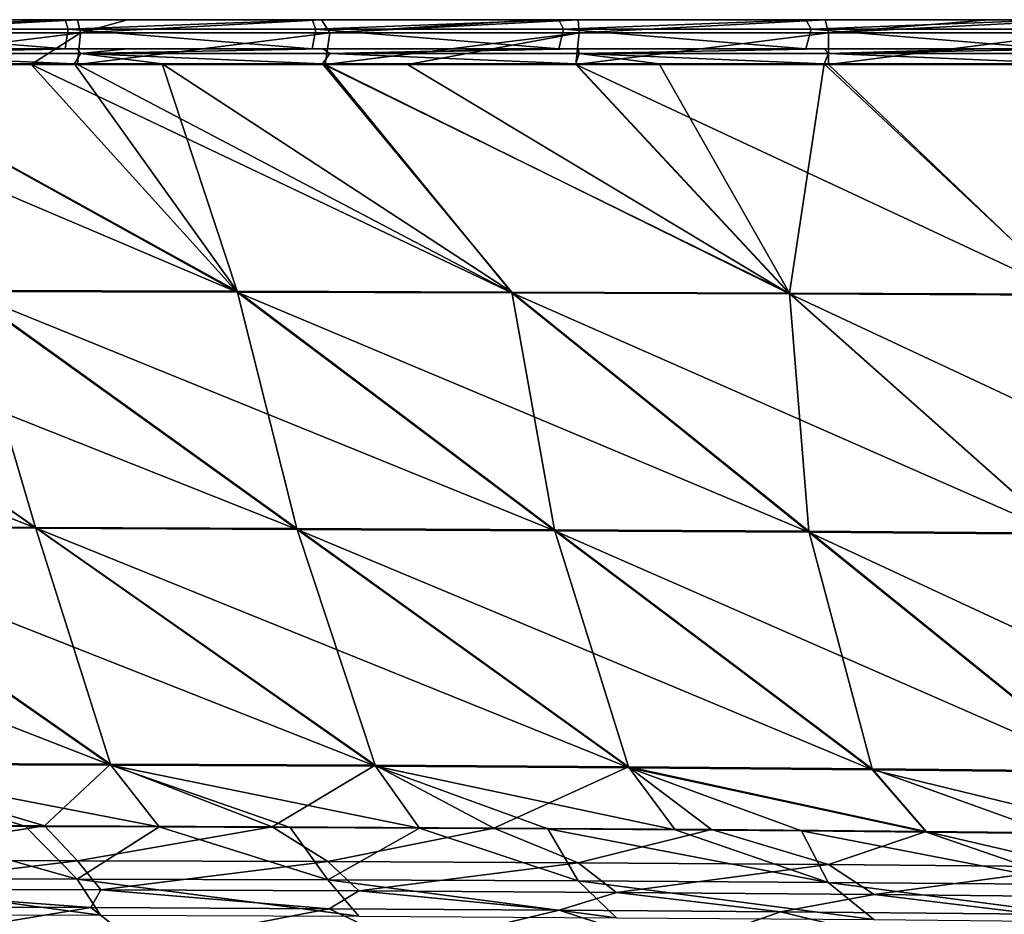
# Model space of a CAD drawing. Units: millimetres. Extents: x -850 to 850, y -320 to 440.
# Drawn here: x 95 to 229, y 308 to 430 of the extents above; entities that cross this region are included whole.
import ezdxf

# ---------------------------------------------------------------- set-up
doc = ezdxf.new("R2010")
doc.units = ezdxf.units.MM
doc.header["$LTSCALE"] = 52.148148
for name, color, linetype in [('127', 7, 'CONTINUOUS'), ('130', 7, 'CONTINUOUS'), ('150', 7, 'CONTINUOUS'), ('160', 7, 'CONTINUOUS'), ('3', 7, 'CONTINUOUS'), ('48', 7, 'CONTINUOUS'), ('59', 7, 'CONTINUOUS'), ('69', 7, 'CONTINUOUS'), ('80', 7, 'CONTINUOUS'), ('89', 7, 'CONTINUOUS')]:
    doc.layers.add(name, color=color, linetype=linetype)

msp = doc.modelspace()

# ---------------------------------------------------------------- linework, layer by layer
at = {"layer": '127', "linetype": 'Continuous'}
for points in [[(98.21, 319.93, 63.18), (68.47, 315.23, 61.05), (66.26, 320.02, 63.2), (98.21, 319.93, 63.18)], [(102.68, 315.16, 61.05), (68.47, 315.23, 61.05), (98.21, 319.93, 63.18), (102.68, 315.16, 61.05)], [(129.28, 319.8, 63.15), (102.68, 315.16, 61.05), (98.21, 319.93, 63.18), (129.28, 319.8, 63.15)], [(136.87, 315.05, 61.05), (102.68, 315.16, 61.05), (129.28, 319.8, 63.15), (136.87, 315.05, 61.05)], [(159.51, 319.64, 63.12), (136.87, 315.05, 61.05), (129.28, 319.8, 63.15), (159.51, 319.64, 63.12)], [(171.04, 314.89, 61.04), (136.87, 315.05, 61.05), (159.51, 319.64, 63.12), (171.04, 314.89, 61.04)], [(189.21, 319.43, 63.09), (171.04, 314.89, 61.04), (159.51, 319.64, 63.12), (189.21, 319.43, 63.09)], [(205.18, 314.66, 61.03), (171.04, 314.89, 61.04), (189.21, 319.43, 63.09), (205.18, 314.66, 61.03)], [(218.53, 319.17, 63.06), (205.18, 314.66, 61.03), (189.21, 319.43, 63.09), (218.53, 319.17, 63.06)], [(239.3, 314.35, 61.02), (205.18, 314.66, 61.03), (218.53, 319.17, 63.06), (239.3, 314.35, 61.02)], [(235.4, 319, 63.04), (239.3, 314.35, 61.02), (218.53, 319.17, 63.06), (235.4, 319, 63.04)], [(68.47, 315.23, 61.05), (102.68, 315.16, 61.05), (70.61, 311.3, 56.2), (68.47, 315.23, 61.05)], [(70.61, 311.3, 56.2), (102.68, 315.16, 61.05), (105.87, 311.2, 56.21), (70.61, 311.3, 56.2)], [(102.68, 315.16, 61.05), (136.87, 315.05, 61.05), (105.87, 311.2, 56.21), (102.68, 315.16, 61.05)], [(105.87, 311.2, 56.21), (136.87, 315.05, 61.05), (141.09, 311.05, 56.22), (105.87, 311.2, 56.21)], [(136.87, 315.05, 61.05), (171.04, 314.89, 61.04), (141.09, 311.05, 56.22), (136.87, 315.05, 61.05)], [(141.09, 311.05, 56.22), (171.04, 314.89, 61.04), (176.26, 310.85, 56.22), (141.09, 311.05, 56.22)], [(171.04, 314.89, 61.04), (205.18, 314.66, 61.03), (176.26, 310.85, 56.22), (171.04, 314.89, 61.04)], [(176.26, 310.85, 56.22), (205.18, 314.66, 61.03), (211.39, 310.57, 56.22), (176.26, 310.85, 56.22)], [(205.18, 314.66, 61.03), (239.3, 314.35, 61.02), (211.39, 310.57, 56.22), (205.18, 314.66, 61.03)], [(211.39, 310.57, 56.22), (239.3, 314.35, 61.02), (246.45, 310.21, 56.22), (211.39, 310.57, 56.22)], [(104.52, 308.77, 49.39), (70.82, 308.87, 49.39), (70.61, 311.3, 56.2), (104.52, 308.77, 49.39)], [(104.52, 308.77, 49.39), (70.61, 311.3, 56.2), (105.87, 311.2, 56.21), (104.52, 308.77, 49.39)], [(137.03, 308.62, 49.39), (104.52, 308.77, 49.39), (105.87, 311.2, 56.21), (137.03, 308.62, 49.39)], [(137.03, 308.62, 49.39), (105.87, 311.2, 56.21), (141.09, 311.05, 56.22), (137.03, 308.62, 49.39)], [(168.41, 308.44, 49.39), (137.03, 308.62, 49.39), (141.09, 311.05, 56.22), (168.41, 308.44, 49.39)], [(168.41, 308.44, 49.39), (141.09, 311.05, 56.22), (176.26, 310.85, 56.22), (168.41, 308.44, 49.39)], [(198.65, 308.21, 49.39), (168.41, 308.44, 49.39), (176.26, 310.85, 56.22), (198.65, 308.21, 49.39)], [(198.65, 308.21, 49.39), (176.26, 310.85, 56.22), (211.39, 310.57, 56.22), (198.65, 308.21, 49.39)], [(233.52, 307.88, 49.39), (198.65, 308.21, 49.39), (211.39, 310.57, 56.22), (233.52, 307.88, 49.39)], [(233.52, 307.88, 49.39), (211.39, 310.57, 56.22), (246.45, 310.21, 56.22), (233.52, 307.88, 49.39)]]:
    msp.add_3dface(points, dxfattribs=at)
at = {"layer": '130', "linetype": 'Continuous'}
for points in [[(124.47, 392.94, 65.06), (87.4, 393.03, 65.06), (68.31, 423.95, 65.86), (124.47, 392.94, 65.06)], [(102.29, 423.95, 65.86), (124.47, 392.94, 65.06), (68.31, 423.95, 65.86), (102.29, 423.95, 65.86)], [(114.27, 423.95, 65.86), (124.47, 392.94, 65.06), (102.29, 423.95, 65.86), (114.27, 423.95, 65.86)], [(161.95, 392.82, 65.06), (124.47, 392.94, 65.06), (114.27, 423.95, 65.86), (161.95, 392.82, 65.06)], [(136.11, 423.95, 65.86), (161.95, 392.82, 65.06), (114.27, 423.95, 65.86), (136.11, 423.95, 65.86)], [(199.85, 392.68, 65.05), (161.95, 392.82, 65.06), (136.11, 423.95, 65.86), (199.85, 392.68, 65.05)], [(170.72, 423.95, 65.86), (199.85, 392.68, 65.05), (136.11, 423.95, 65.86), (170.72, 423.95, 65.86)], [(182.06, 423.95, 65.86), (199.85, 392.68, 65.05), (170.72, 423.95, 65.86), (182.06, 423.95, 65.86)], [(204.59, 423.95, 65.86), (199.85, 392.68, 65.05), (182.06, 423.95, 65.86), (204.59, 423.95, 65.86)], [(238.11, 392.53, 65.05), (199.85, 392.68, 65.05), (204.59, 423.95, 65.86), (238.11, 392.53, 65.05)], [(239.04, 423.95, 65.86), (238.11, 392.53, 65.05), (204.59, 423.95, 65.86), (239.04, 423.95, 65.86)], [(50.69, 393.11, 65.07), (87.4, 393.03, 65.06), (96.99, 360.69, 64.14), (50.69, 393.11, 65.07)], [(60.73, 360.81, 64.17), (50.69, 393.11, 65.07), (96.99, 360.69, 64.14), (60.73, 360.81, 64.17)], [(87.4, 393.03, 65.06), (124.47, 392.94, 65.06), (132.65, 360.55, 64.12), (87.4, 393.03, 65.06)], [(96.99, 360.69, 64.14), (87.4, 393.03, 65.06), (132.65, 360.55, 64.12), (96.99, 360.69, 64.14)], [(124.47, 392.94, 65.06), (161.95, 392.82, 65.06), (167.79, 360.36, 64.11), (124.47, 392.94, 65.06)], [(132.65, 360.55, 64.12), (124.47, 392.94, 65.06), (167.79, 360.36, 64.11), (132.65, 360.55, 64.12)], [(161.95, 392.82, 65.06), (199.85, 392.68, 65.05), (202.48, 360.15, 64.09), (161.95, 392.82, 65.06)], [(167.79, 360.36, 64.11), (161.95, 392.82, 65.06), (202.48, 360.15, 64.09), (167.79, 360.36, 64.11)], [(199.85, 392.68, 65.05), (238.11, 392.53, 65.05), (236.77, 359.89, 64.08), (199.85, 392.68, 65.05)], [(202.48, 360.15, 64.09), (199.85, 392.68, 65.05), (236.77, 359.89, 64.08), (202.48, 360.15, 64.09)], [(60.73, 360.81, 64.17), (96.99, 360.69, 64.14), (107.21, 328.37, 63.33), (60.73, 360.81, 64.17)], [(69.51, 328.49, 63.37), (60.73, 360.81, 64.17), (107.21, 328.37, 63.33), (69.51, 328.49, 63.37)], [(96.99, 360.69, 64.14), (132.65, 360.55, 64.12), (143.31, 328.21, 63.29), (96.99, 360.69, 64.14)], [(107.21, 328.37, 63.33), (96.99, 360.69, 64.14), (143.31, 328.21, 63.29), (107.21, 328.37, 63.33)], [(132.65, 360.55, 64.12), (167.79, 360.36, 64.11), (177.91, 327.99, 63.27), (132.65, 360.55, 64.12)], [(143.31, 328.21, 63.29), (132.65, 360.55, 64.12), (177.91, 327.99, 63.27), (143.31, 328.21, 63.29)], [(167.79, 360.36, 64.11), (202.48, 360.15, 64.09), (211.12, 327.72, 63.25), (167.79, 360.36, 64.11)], [(177.91, 327.99, 63.27), (167.79, 360.36, 64.11), (211.12, 327.72, 63.25), (177.91, 327.99, 63.27)], [(202.48, 360.15, 64.09), (236.77, 359.89, 64.08), (243.02, 327.39, 63.23), (202.48, 360.15, 64.09)], [(211.12, 327.72, 63.25), (202.48, 360.15, 64.09), (243.02, 327.39, 63.23), (211.12, 327.72, 63.25)], [(98.21, 319.93, 63.18), (66.26, 320.02, 63.2), (69.51, 328.49, 63.37), (98.21, 319.93, 63.18)], [(98.21, 319.93, 63.18), (69.51, 328.49, 63.37), (107.21, 328.37, 63.33), (98.21, 319.93, 63.18)], [(129.28, 319.8, 63.15), (98.21, 319.93, 63.18), (107.21, 328.37, 63.33), (129.28, 319.8, 63.15)], [(129.28, 319.8, 63.15), (107.21, 328.37, 63.33), (143.31, 328.21, 63.29), (129.28, 319.8, 63.15)], [(159.51, 319.64, 63.12), (129.28, 319.8, 63.15), (143.31, 328.21, 63.29), (159.51, 319.64, 63.12)], [(159.51, 319.64, 63.12), (143.31, 328.21, 63.29), (177.91, 327.99, 63.27), (159.51, 319.64, 63.12)], [(189.21, 319.43, 63.09), (159.51, 319.64, 63.12), (177.91, 327.99, 63.27), (189.21, 319.43, 63.09)], [(218.53, 319.17, 63.06), (189.21, 319.43, 63.09), (177.91, 327.99, 63.27), (218.53, 319.17, 63.06)], [(218.53, 319.17, 63.06), (177.91, 327.99, 63.27), (211.12, 327.72, 63.25), (218.53, 319.17, 63.06)], [(235.4, 319, 63.04), (218.53, 319.17, 63.06), (211.12, 327.72, 63.25), (235.4, 319, 63.04)], [(235.4, 319, 63.04), (211.12, 327.72, 63.25), (243.02, 327.39, 63.23), (235.4, 319, 63.04)]]:
    msp.add_3dface(points, dxfattribs=at)
at = {"layer": '150', "linetype": 'Continuous'}
for points in [[(68.62, 426, 63.86), (102.67, 426, 63.86), (69.06, 425.4, 65.29), (68.62, 426, 63.86)], [(69.06, 425.4, 65.29), (102.67, 426, 63.86), (103.1, 425.4, 65.29), (69.06, 425.4, 65.29)], [(102.67, 426, 63.86), (109.51, 426, 63.86), (103.1, 425.4, 65.29), (102.67, 426, 63.86)], [(136.23, 426, 63.86), (103.1, 425.4, 65.29), (109.51, 426, 63.86), (136.23, 426, 63.86)], [(103.1, 425.4, 65.29), (136.23, 426, 63.86), (137.13, 425.4, 65.29), (103.1, 425.4, 65.29)], [(136.23, 426, 63.86), (165.87, 426, 63.86), (137.13, 425.4, 65.29), (136.23, 426, 63.86)], [(171.04, 426, 63.86), (137.13, 425.4, 65.29), (165.87, 426, 63.86), (171.04, 426, 63.86)], [(137.13, 425.4, 65.29), (171.04, 426, 63.86), (171.17, 425.4, 65.29), (137.13, 425.4, 65.29)], [(171.04, 426, 63.86), (204.61, 426, 63.86), (171.17, 425.4, 65.29), (171.04, 426, 63.86)], [(171.17, 425.4, 65.29), (204.61, 426, 63.86), (205.2, 425.4, 65.29), (171.17, 425.4, 65.29)], [(204.61, 426, 63.86), (226.54, 426, 63.86), (205.2, 425.4, 65.29), (204.61, 426, 63.86)], [(239.73, 426, 63.86), (205.2, 425.4, 65.29), (226.54, 426, 63.86), (239.73, 426, 63.86)], [(205.2, 425.4, 65.29), (239.73, 426, 63.86), (239.23, 425.4, 65.29), (205.2, 425.4, 65.29)], [(102.29, 423.95, 65.86), (68.31, 423.95, 65.86), (69.06, 425.4, 65.29), (102.29, 423.95, 65.86)], [(102.29, 423.95, 65.86), (69.06, 425.4, 65.29), (103.1, 425.4, 65.29), (102.29, 423.95, 65.86)], [(114.27, 423.95, 65.86), (102.29, 423.95, 65.86), (103.1, 425.4, 65.29), (114.27, 423.95, 65.86)], [(136.11, 423.95, 65.86), (114.27, 423.95, 65.86), (103.1, 425.4, 65.29), (136.11, 423.95, 65.86)], [(136.11, 423.95, 65.86), (103.1, 425.4, 65.29), (137.13, 425.4, 65.29), (136.11, 423.95, 65.86)], [(170.72, 423.95, 65.86), (136.11, 423.95, 65.86), (137.13, 425.4, 65.29), (170.72, 423.95, 65.86)], [(170.72, 423.95, 65.86), (137.13, 425.4, 65.29), (171.17, 425.4, 65.29), (170.72, 423.95, 65.86)], [(182.06, 423.95, 65.86), (170.72, 423.95, 65.86), (171.17, 425.4, 65.29), (182.06, 423.95, 65.86)], [(204.59, 423.95, 65.86), (182.06, 423.95, 65.86), (171.17, 425.4, 65.29), (204.59, 423.95, 65.86)], [(204.59, 423.95, 65.86), (171.17, 425.4, 65.29), (205.2, 425.4, 65.29), (204.59, 423.95, 65.86)], [(239.04, 423.95, 65.86), (204.59, 423.95, 65.86), (205.2, 425.4, 65.29), (239.04, 423.95, 65.86)], [(239.04, 423.95, 65.86), (205.2, 425.4, 65.29), (239.23, 425.4, 65.29), (239.04, 423.95, 65.86)]]:
    msp.add_3dface(points, dxfattribs=at)
at = {"layer": '160', "linetype": 'Continuous'}
for points in [[(67.36, 430, 40), (101.04, 430, 40), (67.61, 428.71, 40), (67.36, 430, 40)], [(101.04, 430, 40), (101.41, 428.71, 40), (67.61, 428.71, 40), (101.04, 430, 40)], [(101.04, 430, 40), (134.72, 430, 40), (101.41, 428.71, 40), (101.04, 430, 40)], [(134.72, 430, 40), (135.21, 428.71, 40), (101.41, 428.71, 40), (134.72, 430, 40)], [(134.72, 430, 40), (168.4, 430, 40), (135.21, 428.71, 40), (134.72, 430, 40)], [(168.4, 430, 40), (169.02, 428.71, 40), (135.21, 428.71, 40), (168.4, 430, 40)], [(168.4, 430, 40), (202.08, 430, 40), (169.02, 428.71, 40), (168.4, 430, 40)], [(202.08, 430, 40), (202.82, 428.71, 40), (169.02, 428.71, 40), (202.08, 430, 40)], [(202.08, 430, 40), (235.76, 430, 40), (202.82, 428.71, 40), (202.08, 430, 40)], [(235.76, 430, 40), (236.62, 428.71, 40), (202.82, 428.71, 40), (235.76, 430, 40)], [(101.04, 426, 40), (67.36, 426, 40), (67.61, 428.71, 40), (101.04, 426, 40)], [(101.41, 428.71, 40), (101.04, 426, 40), (67.61, 428.71, 40), (101.41, 428.71, 40)], [(134.72, 426, 40), (101.04, 426, 40), (101.41, 428.71, 40), (134.72, 426, 40)], [(135.21, 428.71, 40), (134.72, 426, 40), (101.41, 428.71, 40), (135.21, 428.71, 40)], [(168.4, 426, 40), (134.72, 426, 40), (135.21, 428.71, 40), (168.4, 426, 40)], [(169.02, 428.71, 40), (168.4, 426, 40), (135.21, 428.71, 40), (169.02, 428.71, 40)], [(202.08, 426, 40), (168.4, 426, 40), (169.02, 428.71, 40), (202.08, 426, 40)], [(202.82, 428.71, 40), (202.08, 426, 40), (169.02, 428.71, 40), (202.82, 428.71, 40)], [(235.76, 426, 40), (202.08, 426, 40), (202.82, 428.71, 40), (235.76, 426, 40)], [(236.62, 428.71, 40), (235.76, 426, 40), (202.82, 428.71, 40), (236.62, 428.71, 40)]]:
    msp.add_3dface(points, dxfattribs=at)
at = {"layer": '3', "linetype": 'Continuous'}
for points in [[(68.37, 423.86, 69.86), (51.38, 423.86, 69.86), (124.49, 392.81, 69.06), (68.37, 423.86, 69.86)], [(124.49, 392.81, 69.06), (51.38, 423.86, 69.86), (87.42, 392.91, 69.06), (124.49, 392.81, 69.06)], [(96.37, 423.86, 69.86), (68.37, 423.86, 69.86), (124.49, 392.81, 69.06), (96.37, 423.86, 69.86)], [(102.7, 423.86, 69.86), (96.37, 423.86, 69.86), (161.96, 392.69, 69.06), (102.7, 423.86, 69.86)], [(161.96, 392.69, 69.06), (96.37, 423.86, 69.86), (124.49, 392.81, 69.06), (161.96, 392.69, 69.06)], [(136.5, 423.86, 69.86), (102.7, 423.86, 69.86), (161.96, 392.69, 69.06), (136.5, 423.86, 69.86)], [(147.74, 423.86, 69.86), (136.5, 423.86, 69.86), (199.85, 392.55, 69.05), (147.74, 423.86, 69.86)], [(199.85, 392.55, 69.05), (136.5, 423.86, 69.86), (161.96, 392.69, 69.06), (199.85, 392.55, 69.05)], [(170.7, 423.86, 69.86), (147.74, 423.86, 69.86), (199.85, 392.55, 69.05), (170.7, 423.86, 69.86)], [(205.18, 423.86, 69.86), (170.7, 423.86, 69.86), (238.11, 392.4, 69.05), (205.18, 423.86, 69.86)], [(238.11, 392.4, 69.05), (170.7, 423.86, 69.86), (199.85, 392.55, 69.05), (238.11, 392.4, 69.05)], [(239.81, 423.86, 69.86), (205.18, 423.86, 69.86), (238.11, 392.4, 69.05), (239.81, 423.86, 69.86)], [(50.71, 392.99, 69.07), (14.27, 393.05, 69.08), (97.04, 360.56, 68.13), (50.71, 392.99, 69.07)], [(97.04, 360.56, 68.13), (14.27, 393.05, 69.08), (60.77, 360.68, 68.16), (97.04, 360.56, 68.13)], [(87.42, 392.91, 69.06), (50.71, 392.99, 69.07), (132.69, 360.41, 68.12), (87.42, 392.91, 69.06)], [(132.69, 360.41, 68.12), (50.71, 392.99, 69.07), (97.04, 360.56, 68.13), (132.69, 360.41, 68.12)], [(124.49, 392.81, 69.06), (87.42, 392.91, 69.06), (167.83, 360.23, 68.1), (124.49, 392.81, 69.06)], [(167.83, 360.23, 68.1), (87.42, 392.91, 69.06), (132.69, 360.41, 68.12), (167.83, 360.23, 68.1)], [(161.96, 392.69, 69.06), (124.49, 392.81, 69.06), (202.51, 360.01, 68.08), (161.96, 392.69, 69.06)], [(202.51, 360.01, 68.08), (124.49, 392.81, 69.06), (167.83, 360.23, 68.1), (202.51, 360.01, 68.08)], [(199.85, 392.55, 69.05), (161.96, 392.69, 69.06), (236.79, 359.75, 68.07), (199.85, 392.55, 69.05)], [(236.79, 359.75, 68.07), (161.96, 392.69, 69.06), (202.51, 360.01, 68.08), (236.79, 359.75, 68.07)], [(238.11, 392.4, 69.05), (199.85, 392.55, 69.05), (270.68, 359.46, 68.05), (238.11, 392.4, 69.05)], [(270.68, 359.46, 68.05), (199.85, 392.55, 69.05), (236.79, 359.75, 68.07), (270.68, 359.46, 68.05)], [(60.77, 360.68, 68.16), (23.77, 360.76, 68.19), (107.27, 328.24, 67.32), (60.77, 360.68, 68.16)], [(107.27, 328.24, 67.32), (23.77, 360.76, 68.19), (69.58, 328.36, 67.36), (107.27, 328.24, 67.32)], [(97.04, 360.56, 68.13), (60.77, 360.68, 68.16), (143.37, 328.07, 67.29), (97.04, 360.56, 68.13)], [(143.37, 328.07, 67.29), (60.77, 360.68, 68.16), (107.27, 328.24, 67.32), (143.37, 328.07, 67.29)], [(132.69, 360.41, 68.12), (97.04, 360.56, 68.13), (177.98, 327.85, 67.26), (132.69, 360.41, 68.12)], [(177.98, 327.85, 67.26), (97.04, 360.56, 68.13), (143.37, 328.07, 67.29), (177.98, 327.85, 67.26)], [(167.83, 360.23, 68.1), (132.69, 360.41, 68.12), (211.18, 327.58, 67.24), (167.83, 360.23, 68.1)], [(211.18, 327.58, 67.24), (132.69, 360.41, 68.12), (177.98, 327.85, 67.26), (211.18, 327.58, 67.24)], [(202.51, 360.01, 68.08), (167.83, 360.23, 68.1), (243.07, 327.26, 67.22), (202.51, 360.01, 68.08)], [(243.07, 327.26, 67.22), (167.83, 360.23, 68.1), (211.18, 327.58, 67.24), (243.07, 327.26, 67.22)], [(236.79, 359.75, 68.07), (202.51, 360.01, 68.08), (273.75, 326.88, 67.2), (236.79, 359.75, 68.07)], [(273.75, 326.88, 67.2), (202.51, 360.01, 68.08), (243.07, 327.26, 67.22), (273.75, 326.88, 67.2)], [(107.27, 328.24, 67.32), (69.58, 328.36, 67.36), (113.83, 319.79, 67.16), (107.27, 328.24, 67.32)], [(113.83, 319.79, 67.16), (69.58, 328.36, 67.36), (95.62, 319.85, 67.18), (113.83, 319.79, 67.16)], [(95.62, 319.85, 67.18), (69.58, 328.36, 67.36), (77.06, 319.91, 67.2), (95.62, 319.85, 67.18)], [(143.37, 328.07, 67.29), (107.27, 328.24, 67.32), (149.39, 319.61, 67.13), (143.37, 328.07, 67.29)], [(149.39, 319.61, 67.13), (107.27, 328.24, 67.32), (131.73, 319.71, 67.15), (149.39, 319.61, 67.13)], [(131.73, 319.71, 67.15), (107.27, 328.24, 67.32), (113.83, 319.79, 67.16), (131.73, 319.71, 67.15)], [(177.98, 327.85, 67.26), (143.37, 328.07, 67.29), (184.26, 319.38, 67.09), (177.98, 327.85, 67.26)], [(184.26, 319.38, 67.09), (143.37, 328.07, 67.29), (166.88, 319.51, 67.11), (184.26, 319.38, 67.09)], [(166.88, 319.51, 67.11), (143.37, 328.07, 67.29), (149.39, 319.61, 67.13), (166.88, 319.51, 67.11)], [(211.18, 327.58, 67.24), (177.98, 327.85, 67.26), (218.56, 319.09, 67.05), (211.18, 327.58, 67.24)], [(218.56, 319.09, 67.05), (177.98, 327.85, 67.26), (201.49, 319.24, 67.07), (218.56, 319.09, 67.05)], [(201.49, 319.24, 67.07), (177.98, 327.85, 67.26), (184.26, 319.38, 67.09), (201.49, 319.24, 67.07)], [(243.07, 327.26, 67.22), (211.18, 327.58, 67.24), (247.43, 318.77, 67.02), (243.07, 327.26, 67.22)], [(247.43, 318.77, 67.02), (211.18, 327.58, 67.24), (218.56, 319.09, 67.05), (247.43, 318.77, 67.02)]]:
    msp.add_3dface(points, dxfattribs=at)
at = {"layer": '48', "linetype": 'Continuous'}
for points in [[(102.67, 312.67, 64.17), (77.06, 319.91, 67.2), (68.46, 312.73, 64.16), (102.67, 312.67, 64.17)], [(95.62, 319.85, 67.18), (77.06, 319.91, 67.2), (102.67, 312.67, 64.17), (95.62, 319.85, 67.18)], [(113.83, 319.79, 67.16), (95.62, 319.85, 67.18), (102.67, 312.67, 64.17), (113.83, 319.79, 67.16)], [(136.85, 312.57, 64.18), (113.83, 319.79, 67.16), (102.67, 312.67, 64.17), (136.85, 312.57, 64.18)], [(131.73, 319.71, 67.15), (113.83, 319.79, 67.16), (136.85, 312.57, 64.18), (131.73, 319.71, 67.15)], [(149.39, 319.61, 67.13), (131.73, 319.71, 67.15), (136.85, 312.57, 64.18), (149.39, 319.61, 67.13)], [(171.02, 312.42, 64.18), (149.39, 319.61, 67.13), (136.85, 312.57, 64.18), (171.02, 312.42, 64.18)], [(166.88, 319.51, 67.11), (149.39, 319.61, 67.13), (171.02, 312.42, 64.18), (166.88, 319.51, 67.11)], [(184.26, 319.38, 67.09), (166.88, 319.51, 67.11), (205.15, 312.2, 64.18), (184.26, 319.38, 67.09)], [(205.15, 312.2, 64.18), (166.88, 319.51, 67.11), (171.02, 312.42, 64.18), (205.15, 312.2, 64.18)], [(201.49, 319.24, 67.07), (184.26, 319.38, 67.09), (205.15, 312.2, 64.18), (201.49, 319.24, 67.07)], [(218.56, 319.09, 67.05), (201.49, 319.24, 67.07), (239.26, 311.91, 64.18), (218.56, 319.09, 67.05)], [(239.26, 311.91, 64.18), (201.49, 319.24, 67.07), (205.15, 312.2, 64.18), (239.26, 311.91, 64.18)], [(247.43, 318.77, 67.02), (218.56, 319.09, 67.05), (239.26, 311.91, 64.18), (247.43, 318.77, 67.02)], [(102.67, 312.67, 64.17), (68.46, 312.73, 64.16), (105.85, 307.74, 58.22), (102.67, 312.67, 64.17)], [(105.85, 307.74, 58.22), (68.46, 312.73, 64.16), (70.6, 307.83, 58.2), (105.85, 307.74, 58.22)], [(136.85, 312.57, 64.18), (102.67, 312.67, 64.17), (141.07, 307.6, 58.24), (136.85, 312.57, 64.18)], [(141.07, 307.6, 58.24), (102.67, 312.67, 64.17), (105.85, 307.74, 58.22), (141.07, 307.6, 58.24)], [(171.02, 312.42, 64.18), (136.85, 312.57, 64.18), (176.24, 307.4, 58.25), (171.02, 312.42, 64.18)], [(176.24, 307.4, 58.25), (136.85, 312.57, 64.18), (141.07, 307.6, 58.24), (176.24, 307.4, 58.25)], [(205.15, 312.2, 64.18), (171.02, 312.42, 64.18), (211.35, 307.13, 58.27), (205.15, 312.2, 64.18)], [(211.35, 307.13, 58.27), (171.02, 312.42, 64.18), (176.24, 307.4, 58.25), (211.35, 307.13, 58.27)], [(239.26, 311.91, 64.18), (205.15, 312.2, 64.18), (246.4, 306.78, 58.28), (239.26, 311.91, 64.18)], [(246.4, 306.78, 58.28), (205.15, 312.2, 64.18), (211.35, 307.13, 58.27), (246.4, 306.78, 58.28)]]:
    msp.add_3dface(points, dxfattribs=at)
at = {"layer": '59', "linetype": 'Continuous'}
for points in [[(101.04, 430, 40), (67.36, 430, 40), (68.62, 430, 63.86), (101.04, 430, 40)], [(102.72, 430, 63.86), (101.04, 430, 40), (68.62, 430, 63.86), (102.72, 430, 63.86)], [(134.72, 430, 40), (101.04, 430, 40), (109.52, 430, 63.86), (134.72, 430, 40)], [(109.52, 430, 63.86), (101.04, 430, 40), (102.72, 430, 63.86), (109.52, 430, 63.86)], [(135.99, 430, 63.86), (134.72, 430, 40), (109.52, 430, 63.86), (135.99, 430, 63.86)], [(168.4, 430, 40), (134.72, 430, 40), (165.23, 430, 63.86), (168.4, 430, 40)], [(165.23, 430, 63.86), (134.72, 430, 40), (135.99, 430, 63.86), (165.23, 430, 63.86)], [(171.03, 430, 63.86), (168.4, 430, 40), (165.23, 430, 63.86), (171.03, 430, 63.86)], [(202.08, 430, 40), (168.4, 430, 40), (171.03, 430, 63.86), (202.08, 430, 40)], [(204.74, 430, 63.86), (202.08, 430, 40), (171.03, 430, 63.86), (204.74, 430, 63.86)], [(235.76, 430, 40), (202.08, 430, 40), (227.04, 430, 63.86), (235.76, 430, 40)], [(227.04, 430, 63.86), (202.08, 430, 40), (204.74, 430, 63.86), (227.04, 430, 63.86)], [(239.81, 430, 63.86), (235.76, 430, 40), (227.04, 430, 63.86), (239.81, 430, 63.86)]]:
    msp.add_3dface(points, dxfattribs=at)
at = {"layer": '69', "linetype": 'Continuous'}
for points in [[(102.72, 430, 63.86), (68.62, 430, 63.86), (69.06, 428.19, 68.15), (102.72, 430, 63.86)], [(102.72, 430, 63.86), (69.06, 428.19, 68.15), (103.1, 428.19, 68.15), (102.72, 430, 63.86)], [(109.52, 430, 63.86), (102.72, 430, 63.86), (103.1, 428.19, 68.15), (109.52, 430, 63.86)], [(135.99, 430, 63.86), (109.52, 430, 63.86), (103.1, 428.19, 68.15), (135.99, 430, 63.86)], [(135.99, 430, 63.86), (103.1, 428.19, 68.15), (137.13, 428.19, 68.15), (135.99, 430, 63.86)], [(165.23, 430, 63.86), (135.99, 430, 63.86), (137.13, 428.19, 68.15), (165.23, 430, 63.86)], [(171.03, 430, 63.86), (165.23, 430, 63.86), (137.13, 428.19, 68.15), (171.03, 430, 63.86)], [(171.03, 430, 63.86), (137.13, 428.19, 68.15), (171.17, 428.19, 68.15), (171.03, 430, 63.86)], [(204.74, 430, 63.86), (171.03, 430, 63.86), (171.17, 428.19, 68.15), (204.74, 430, 63.86)], [(204.74, 430, 63.86), (171.17, 428.19, 68.15), (205.2, 428.19, 68.15), (204.74, 430, 63.86)], [(227.04, 430, 63.86), (204.74, 430, 63.86), (205.2, 428.19, 68.15), (227.04, 430, 63.86)], [(239.81, 430, 63.86), (227.04, 430, 63.86), (205.2, 428.19, 68.15), (239.81, 430, 63.86)], [(239.81, 430, 63.86), (205.2, 428.19, 68.15), (239.23, 428.19, 68.15), (239.81, 430, 63.86)], [(68.37, 423.86, 69.86), (96.37, 423.86, 69.86), (103.1, 428.19, 68.15), (68.37, 423.86, 69.86)], [(69.06, 428.19, 68.15), (68.37, 423.86, 69.86), (103.1, 428.19, 68.15), (69.06, 428.19, 68.15)], [(96.37, 423.86, 69.86), (102.7, 423.86, 69.86), (103.1, 428.19, 68.15), (96.37, 423.86, 69.86)], [(102.7, 423.86, 69.86), (136.5, 423.86, 69.86), (137.13, 428.19, 68.15), (102.7, 423.86, 69.86)], [(103.1, 428.19, 68.15), (102.7, 423.86, 69.86), (137.13, 428.19, 68.15), (103.1, 428.19, 68.15)], [(136.5, 423.86, 69.86), (147.74, 423.86, 69.86), (171.17, 428.19, 68.15), (136.5, 423.86, 69.86)], [(137.13, 428.19, 68.15), (136.5, 423.86, 69.86), (171.17, 428.19, 68.15), (137.13, 428.19, 68.15)], [(147.74, 423.86, 69.86), (170.7, 423.86, 69.86), (171.17, 428.19, 68.15), (147.74, 423.86, 69.86)], [(170.7, 423.86, 69.86), (205.18, 423.86, 69.86), (205.2, 428.19, 68.15), (170.7, 423.86, 69.86)], [(171.17, 428.19, 68.15), (170.7, 423.86, 69.86), (205.2, 428.19, 68.15), (171.17, 428.19, 68.15)], [(205.18, 423.86, 69.86), (239.81, 423.86, 69.86), (239.23, 428.19, 68.15), (205.18, 423.86, 69.86)], [(205.2, 428.19, 68.15), (205.18, 423.86, 69.86), (239.23, 428.19, 68.15), (205.2, 428.19, 68.15)]]:
    msp.add_3dface(points, dxfattribs=at)
at = {"layer": '80', "linetype": 'Continuous'}
for points in [[(101.04, 426, 40), (68.62, 426, 63.86), (67.36, 426, 40), (101.04, 426, 40)], [(102.67, 426, 63.86), (68.62, 426, 63.86), (101.04, 426, 40), (102.67, 426, 63.86)], [(134.72, 426, 40), (102.67, 426, 63.86), (101.04, 426, 40), (134.72, 426, 40)], [(109.51, 426, 63.86), (102.67, 426, 63.86), (134.72, 426, 40), (109.51, 426, 63.86)], [(136.23, 426, 63.86), (109.51, 426, 63.86), (134.72, 426, 40), (136.23, 426, 63.86)], [(168.4, 426, 40), (136.23, 426, 63.86), (134.72, 426, 40), (168.4, 426, 40)], [(165.87, 426, 63.86), (136.23, 426, 63.86), (168.4, 426, 40), (165.87, 426, 63.86)], [(171.04, 426, 63.86), (165.87, 426, 63.86), (168.4, 426, 40), (171.04, 426, 63.86)], [(202.08, 426, 40), (171.04, 426, 63.86), (168.4, 426, 40), (202.08, 426, 40)], [(204.61, 426, 63.86), (171.04, 426, 63.86), (202.08, 426, 40), (204.61, 426, 63.86)], [(235.76, 426, 40), (204.61, 426, 63.86), (202.08, 426, 40), (235.76, 426, 40)], [(226.54, 426, 63.86), (204.61, 426, 63.86), (235.76, 426, 40), (226.54, 426, 63.86)], [(239.73, 426, 63.86), (226.54, 426, 63.86), (235.76, 426, 40), (239.73, 426, 63.86)]]:
    msp.add_3dface(points, dxfattribs=at)
at = {"layer": '89', "linetype": 'Continuous'}
for points in [[(104.52, 308.77, 49.39), (74.19, 303.74, 16.11), (70.82, 308.87, 49.39), (104.52, 308.77, 49.39)], [(111.12, 303.62, 16.1), (74.19, 303.74, 16.11), (104.52, 308.77, 49.39), (111.12, 303.62, 16.1)], [(137.03, 308.62, 49.39), (111.12, 303.62, 16.1), (104.52, 308.77, 49.39), (137.03, 308.62, 49.39)], [(147.87, 303.45, 16.09), (111.12, 303.62, 16.1), (137.03, 308.62, 49.39), (147.87, 303.45, 16.09)], [(168.41, 308.44, 49.39), (147.87, 303.45, 16.09), (137.03, 308.62, 49.39), (168.41, 308.44, 49.39)], [(184.41, 303.21, 16.08), (147.87, 303.45, 16.09), (168.41, 308.44, 49.39), (184.41, 303.21, 16.08)], [(198.65, 308.21, 49.39), (184.41, 303.21, 16.08), (168.41, 308.44, 49.39), (198.65, 308.21, 49.39)], [(220.71, 302.89, 16.08), (184.41, 303.21, 16.08), (198.65, 308.21, 49.39), (220.71, 302.89, 16.08)], [(233.52, 307.88, 49.39), (220.71, 302.89, 16.08), (198.65, 308.21, 49.39), (233.52, 307.88, 49.39)], [(256.79, 302.49, 16.07), (220.71, 302.89, 16.08), (233.52, 307.88, 49.39), (256.79, 302.49, 16.07)]]:
    msp.add_3dface(points, dxfattribs=at)

doc.saveas('drawing.dxf')
